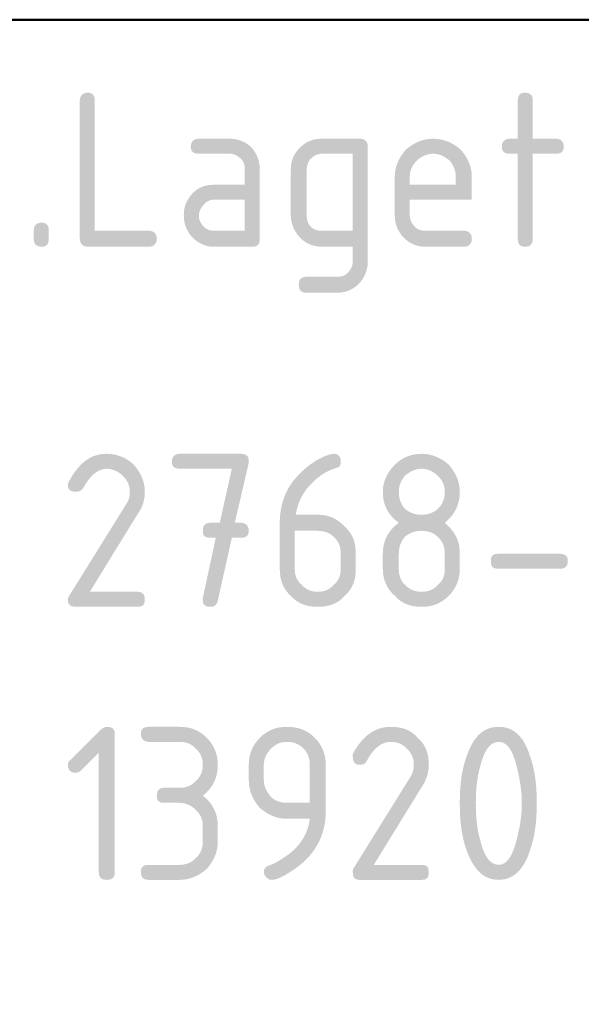
# Model space of a CAD drawing. Units: millimetres. Extents: x 0 to 419, y 0 to 297.
# Drawn here: x 285 to 294, y 49 to 66 of the extents above; entities that cross this region are included whole.
import ezdxf

# ---------------------------------------------------------------- set-up
doc = ezdxf.new("R2010")
doc.units = ezdxf.units.MM
doc.header["$MEASUREMENT"] = 0
doc.layers.get('0').update_dxf_attribs({"linetype": 'CONTINUOUS'})

msp = doc.modelspace()

# ---------------------------------------------------------------- hatches: boundary and pattern name
h = msp.add_hatch(color=7)
edge = h.paths.add_edge_path()
edge.add_spline(control_points=[(285.858, 64.251), (285.858, 64.333), (285.908, 64.383), (285.99, 64.383), (285.99, 64.383), (286.073, 64.383), (286.106, 64.333), (286.106, 64.251)], knot_values=[0, 0, 0, 0, 0.125, 0.125, 0.125, 0.125, 1, 1, 1, 1], degree=3, periodic=0)
edge.add_line((286.106, 64.251), (286.106, 62.104))
edge.add_line((286.106, 62.104), (286.998, 62.104))
edge.add_spline(control_points=[(286.998, 62.104), (287.08, 62.104), (287.13, 62.054), (287.13, 61.971), (287.13, 61.971), (287.13, 61.889), (287.08, 61.839), (286.998, 61.839)], knot_values=[0, 0, 0, 0, 0.125, 0.125, 0.125, 0.125, 1, 1, 1, 1], degree=3, periodic=0)
edge.add_line((286.998, 61.839), (285.99, 61.839))
edge.add_spline(control_points=[(285.99, 61.839), (285.908, 61.839), (285.858, 61.889), (285.858, 61.971)], knot_values=[0, 0, 0, 0, 1, 1, 1, 1], degree=3, periodic=0)
edge.add_line((285.858, 61.971), (285.858, 64.251))
h = msp.add_hatch(color=7)
edge = h.paths.add_edge_path()
edge.add_line((293.092, 63.375), (292.96, 63.375))
edge.add_spline(control_points=[(292.96, 63.375), (292.878, 63.375), (292.828, 63.408), (292.828, 63.491), (292.828, 63.491), (292.828, 63.574), (292.878, 63.623), (292.96, 63.623)], knot_values=[0, 0, 0, 0, 0.125, 0.125, 0.125, 0.125, 1, 1, 1, 1], degree=3, periodic=0)
edge.add_line((292.96, 63.623), (293.092, 63.623))
edge.add_line((293.092, 63.623), (293.092, 64.251))
edge.add_spline(control_points=[(293.092, 64.251), (293.092, 64.333), (293.125, 64.383), (293.208, 64.383), (293.208, 64.383), (293.307, 64.383), (293.34, 64.333), (293.34, 64.251)], knot_values=[0, 0, 0, 0, 0.125, 0.125, 0.125, 0.125, 1, 1, 1, 1], degree=3, periodic=0)
edge.add_line((293.34, 64.251), (293.34, 63.623))
edge.add_line((293.34, 63.623), (293.72, 63.623))
edge.add_spline(control_points=[(293.72, 63.623), (293.803, 63.623), (293.852, 63.574), (293.852, 63.491), (293.852, 63.491), (293.852, 63.408), (293.803, 63.375), (293.72, 63.375)], knot_values=[0, 0, 0, 0, 0.125, 0.125, 0.125, 0.125, 1, 1, 1, 1], degree=3, periodic=0)
edge.add_line((293.72, 63.375), (293.34, 63.375))
edge.add_line((293.34, 63.375), (293.34, 61.971))
edge.add_spline(control_points=[(293.34, 61.971), (293.34, 61.889), (293.307, 61.839), (293.208, 61.839), (293.208, 61.839), (293.125, 61.839), (293.092, 61.889), (293.092, 61.971)], knot_values=[0, 0, 0, 0, 0.125, 0.125, 0.125, 0.125, 1, 1, 1, 1], degree=3, periodic=0)
edge.add_line((293.092, 61.971), (293.092, 63.375))
h = msp.add_hatch(color=7)
edge = h.paths.add_edge_path()
edge.add_spline(control_points=[(288.071, 61.839), (287.939, 61.839), (287.824, 61.889), (287.724, 61.988), (287.724, 61.988), (287.625, 62.087), (287.576, 62.219), (287.576, 62.351), (287.576, 62.351), (287.576, 62.45), (287.592, 62.533), (287.642, 62.616), (287.642, 62.616), (287.741, 62.781), (287.873, 62.863), (288.071, 62.863)], knot_values=[0, 0, 0, 0, 0.0625, 0.0625, 0.0625, 0.0625, 0.125, 0.125, 0.125, 0.125, 0.1875, 0.1875, 0.1875, 0.1875, 1, 1, 1, 1], degree=3, periodic=0)
edge.add_line((288.071, 62.863), (288.583, 62.863))
edge.add_line((288.583, 62.863), (288.583, 63.111))
edge.add_spline(control_points=[(288.583, 63.111), (288.583, 63.194), (288.567, 63.243), (288.517, 63.293), (288.517, 63.293), (288.468, 63.342), (288.402, 63.375), (288.336, 63.375)], knot_values=[0, 0, 0, 0, 0.125, 0.125, 0.125, 0.125, 1, 1, 1, 1], degree=3, periodic=0)
edge.add_line((288.336, 63.375), (287.824, 63.375))
edge.add_spline(control_points=[(287.824, 63.375), (287.741, 63.375), (287.691, 63.408), (287.691, 63.491), (287.691, 63.491), (287.691, 63.574), (287.741, 63.623), (287.824, 63.623)], knot_values=[0, 0, 0, 0, 0.125, 0.125, 0.125, 0.125, 1, 1, 1, 1], degree=3, periodic=0)
edge.add_line((287.824, 63.623), (288.336, 63.623))
edge.add_spline(control_points=[(288.336, 63.623), (288.468, 63.623), (288.6, 63.574), (288.699, 63.474), (288.699, 63.474), (288.782, 63.375), (288.831, 63.26), (288.831, 63.111)], knot_values=[0, 0, 0, 0, 0.125, 0.125, 0.125, 0.125, 1, 1, 1, 1], degree=3, periodic=0)
edge.add_line((288.831, 63.111), (288.831, 61.971))
edge.add_spline(control_points=[(288.831, 61.971), (288.831, 61.889), (288.798, 61.839), (288.715, 61.839)], knot_values=[0, 0, 0, 0, 1, 1, 1, 1], degree=3, periodic=0)
edge.add_line((288.715, 61.839), (288.071, 61.839))
edge = h.paths.add_edge_path()
edge.add_line((288.583, 62.616), (288.071, 62.616))
edge.add_spline(control_points=[(288.071, 62.616), (288.005, 62.616), (287.939, 62.583), (287.906, 62.533), (287.906, 62.533), (287.857, 62.483), (287.824, 62.417), (287.824, 62.351), (287.824, 62.351), (287.824, 62.285), (287.857, 62.219), (287.906, 62.17), (287.906, 62.17), (287.956, 62.12), (288.005, 62.104), (288.071, 62.104)], knot_values=[0, 0, 0, 0, 0.0625, 0.0625, 0.0625, 0.0625, 0.125, 0.125, 0.125, 0.125, 0.1875, 0.1875, 0.1875, 0.1875, 1, 1, 1, 1], degree=3, periodic=0)
edge.add_line((288.071, 62.104), (288.583, 62.104))
edge.add_line((288.583, 62.104), (288.583, 62.616))
h = msp.add_hatch(color=7)
edge = h.paths.add_edge_path()
edge.add_spline(control_points=[(290.483, 63.623), (290.565, 63.623), (290.615, 63.574), (290.615, 63.491)], knot_values=[0, 0, 0, 0, 1, 1, 1, 1], degree=3, periodic=0)
edge.add_line((290.615, 63.491), (290.615, 61.592))
edge.add_spline(control_points=[(290.615, 61.592), (290.615, 61.459), (290.565, 61.327), (290.466, 61.228), (290.466, 61.228), (290.367, 61.129), (290.252, 61.08), (290.103, 61.08)], knot_values=[0, 0, 0, 0, 0.125, 0.125, 0.125, 0.125, 1, 1, 1, 1], degree=3, periodic=0)
edge.add_line((290.103, 61.08), (289.607, 61.08))
edge.add_spline(control_points=[(289.607, 61.08), (289.508, 61.08), (289.475, 61.129), (289.475, 61.212), (289.475, 61.212), (289.475, 61.294), (289.508, 61.344), (289.607, 61.344)], knot_values=[0, 0, 0, 0, 0.125, 0.125, 0.125, 0.125, 1, 1, 1, 1], degree=3, periodic=0)
edge.add_line((289.607, 61.344), (290.103, 61.344))
edge.add_spline(control_points=[(290.103, 61.344), (290.185, 61.344), (290.235, 61.36), (290.285, 61.41), (290.285, 61.41), (290.334, 61.459), (290.367, 61.525), (290.367, 61.592)], knot_values=[0, 0, 0, 0, 0.125, 0.125, 0.125, 0.125, 1, 1, 1, 1], degree=3, periodic=0)
edge.add_line((290.367, 61.592), (290.367, 61.839))
edge.add_line((290.367, 61.839), (289.855, 61.839))
edge.add_spline(control_points=[(289.855, 61.839), (289.657, 61.839), (289.508, 61.938), (289.409, 62.104), (289.409, 62.104), (289.376, 62.17), (289.343, 62.269), (289.343, 62.351)], knot_values=[0, 0, 0, 0, 0.125, 0.125, 0.125, 0.125, 1, 1, 1, 1], degree=3, periodic=0)
edge.add_line((289.343, 62.351), (289.343, 63.111))
edge.add_spline(control_points=[(289.343, 63.111), (289.343, 63.26), (289.393, 63.375), (289.492, 63.474), (289.492, 63.474), (289.591, 63.574), (289.706, 63.623), (289.855, 63.623)], knot_values=[0, 0, 0, 0, 0.125, 0.125, 0.125, 0.125, 1, 1, 1, 1], degree=3, periodic=0)
edge.add_line((289.855, 63.623), (290.483, 63.623))
edge = h.paths.add_edge_path()
edge.add_line((290.367, 63.375), (289.855, 63.375))
edge.add_spline(control_points=[(289.855, 63.375), (289.789, 63.375), (289.723, 63.342), (289.673, 63.293), (289.673, 63.293), (289.624, 63.243), (289.607, 63.177), (289.607, 63.111)], knot_values=[0, 0, 0, 0, 0.125, 0.125, 0.125, 0.125, 1, 1, 1, 1], degree=3, periodic=0)
edge.add_line((289.607, 63.111), (289.607, 62.351))
edge.add_spline(control_points=[(289.607, 62.351), (289.607, 62.285), (289.624, 62.219), (289.673, 62.17), (289.673, 62.17), (289.723, 62.12), (289.789, 62.104), (289.855, 62.104)], knot_values=[0, 0, 0, 0, 0.125, 0.125, 0.125, 0.125, 1, 1, 1, 1], degree=3, periodic=0)
edge.add_line((289.855, 62.104), (290.367, 62.104))
edge.add_line((290.367, 62.104), (290.367, 63.375))
h = msp.add_hatch(color=7)
edge = h.paths.add_edge_path()
edge.add_spline(control_points=[(291.689, 63.375), (291.589, 63.375), (291.49, 63.326), (291.424, 63.26), (291.424, 63.26), (291.342, 63.177), (291.309, 63.095), (291.309, 62.995)], knot_values=[0, 0, 0, 0, 0.125, 0.125, 0.125, 0.125, 1, 1, 1, 1], degree=3, periodic=0)
edge.add_line((291.309, 62.995), (291.309, 62.863))
edge.add_line((291.309, 62.863), (292.068, 62.863))
edge.add_line((292.068, 62.863), (292.068, 62.995))
edge.add_spline(control_points=[(292.068, 62.995), (292.068, 63.095), (292.035, 63.177), (291.969, 63.26), (291.969, 63.26), (291.887, 63.326), (291.804, 63.375), (291.689, 63.375)], knot_values=[0, 0, 0, 0, 0.125, 0.125, 0.125, 0.125, 1, 1, 1, 1], degree=3, periodic=0)
edge = h.paths.add_edge_path()
edge.add_line((291.309, 62.616), (291.309, 62.351))
edge.add_spline(control_points=[(291.309, 62.351), (291.309, 62.285), (291.342, 62.219), (291.391, 62.17), (291.391, 62.17), (291.441, 62.12), (291.49, 62.104), (291.573, 62.104)], knot_values=[0, 0, 0, 0, 0.125, 0.125, 0.125, 0.125, 1, 1, 1, 1], degree=3, periodic=0)
edge.add_line((291.573, 62.104), (292.201, 62.104))
edge.add_spline(control_points=[(292.201, 62.104), (292.283, 62.104), (292.333, 62.054), (292.333, 61.971), (292.333, 61.971), (292.333, 61.889), (292.283, 61.839), (292.201, 61.839)], knot_values=[0, 0, 0, 0, 0.125, 0.125, 0.125, 0.125, 1, 1, 1, 1], degree=3, periodic=0)
edge.add_line((292.201, 61.839), (291.573, 61.839))
edge.add_spline(control_points=[(291.573, 61.839), (291.424, 61.839), (291.309, 61.889), (291.21, 61.988), (291.21, 61.988), (291.11, 62.087), (291.061, 62.219), (291.061, 62.351)], knot_values=[0, 0, 0, 0, 0.125, 0.125, 0.125, 0.125, 1, 1, 1, 1], degree=3, periodic=0)
edge.add_line((291.061, 62.351), (291.061, 62.995))
edge.add_spline(control_points=[(291.061, 62.995), (291.061, 63.161), (291.127, 63.309), (291.243, 63.441), (291.243, 63.441), (291.375, 63.557), (291.523, 63.623), (291.689, 63.623), (291.689, 63.623), (291.87, 63.623), (292.019, 63.557), (292.151, 63.441), (292.151, 63.441), (292.267, 63.309), (292.333, 63.161), (292.333, 62.995)], knot_values=[0, 0, 0, 0, 0.0625, 0.0625, 0.0625, 0.0625, 0.125, 0.125, 0.125, 0.125, 0.1875, 0.1875, 0.1875, 0.1875, 1, 1, 1, 1], degree=3, periodic=0)
edge.add_line((292.333, 62.995), (292.333, 62.616))
edge.add_line((292.333, 62.616), (291.309, 62.616))
h = msp.add_hatch(color=7)
edge = h.paths.add_edge_path()
edge.add_spline(control_points=[(285.098, 62.104), (285.098, 62.186), (285.131, 62.236), (285.23, 62.236), (285.23, 62.236), (285.313, 62.236), (285.346, 62.186), (285.346, 62.104)], knot_values=[0, 0, 0, 0, 0.125, 0.125, 0.125, 0.125, 1, 1, 1, 1], degree=3, periodic=0)
edge.add_line((285.346, 62.104), (285.346, 61.971))
edge.add_spline(control_points=[(285.346, 61.971), (285.346, 61.889), (285.313, 61.839), (285.23, 61.839), (285.23, 61.839), (285.131, 61.839), (285.098, 61.889), (285.098, 61.971)], knot_values=[0, 0, 0, 0, 0.125, 0.125, 0.125, 0.125, 1, 1, 1, 1], degree=3, periodic=0)
edge.add_line((285.098, 61.971), (285.098, 62.104))
h = msp.add_hatch(color=7)
edge = h.paths.add_edge_path()
edge.add_spline(control_points=[(286.304, 58.42), (286.469, 58.42), (286.634, 58.354), (286.75, 58.239), (286.75, 58.239), (286.866, 58.106), (286.932, 57.958), (286.932, 57.793), (286.932, 57.793), (286.932, 57.661), (286.899, 57.545), (286.816, 57.429)], knot_values=[0, 0, 0, 0, 0.083333, 0.083333, 0.083333, 0.083333, 0.166667, 0.166667, 0.166667, 0.166667, 1, 1, 1, 1], degree=3, periodic=0)
edge.add_line((286.816, 57.429), (286.023, 56.141))
edge.add_line((286.023, 56.141), (286.816, 56.141))
edge.add_spline(control_points=[(286.816, 56.141), (286.899, 56.141), (286.932, 56.091), (286.932, 56.009), (286.932, 56.009), (286.932, 55.926), (286.899, 55.893), (286.816, 55.893)], knot_values=[0, 0, 0, 0, 0.125, 0.125, 0.125, 0.125, 1, 1, 1, 1], degree=3, periodic=0)
edge.add_line((286.816, 55.893), (285.792, 55.893))
edge.add_spline(control_points=[(285.792, 55.893), (285.709, 55.893), (285.66, 55.926), (285.66, 56.009), (285.66, 56.009), (285.66, 56.042), (285.676, 56.058), (285.693, 56.091)], knot_values=[0, 0, 0, 0, 0.125, 0.125, 0.125, 0.125, 1, 1, 1, 1], degree=3, periodic=0)
edge.add_line((285.693, 56.091), (286.618, 57.578))
edge.add_spline(control_points=[(286.618, 57.578), (286.667, 57.644), (286.684, 57.71), (286.684, 57.793), (286.684, 57.793), (286.684, 57.892), (286.651, 57.974), (286.568, 58.057), (286.568, 58.057), (286.502, 58.123), (286.403, 58.173), (286.304, 58.173), (286.304, 58.173), (286.155, 58.173), (286.023, 58.057), (285.908, 57.842), (285.908, 57.842), (285.875, 57.809), (285.842, 57.793), (285.792, 57.793), (285.792, 57.793), (285.709, 57.793), (285.66, 57.826), (285.66, 57.908), (285.66, 57.908), (285.66, 57.925), (285.676, 57.941), (285.676, 57.958), (285.676, 57.958), (285.842, 58.272), (286.04, 58.42), (286.304, 58.42)], knot_values=[0, 0, 0, 0, 0.03125, 0.03125, 0.03125, 0.03125, 0.0625, 0.0625, 0.0625, 0.0625, 0.09375, 0.09375, 0.09375, 0.09375, 0.125, 0.125, 0.125, 0.125, 0.15625, 0.15625, 0.15625, 0.15625, 0.1875, 0.1875, 0.1875, 0.1875, 0.21875, 0.21875, 0.21875, 0.21875, 1, 1, 1, 1], degree=3, periodic=0)
h = msp.add_hatch(color=7)
edge = h.paths.add_edge_path()
edge.add_line((288.104, 57.033), (288.022, 57.033))
edge.add_spline(control_points=[(288.022, 57.033), (287.923, 57.033), (287.89, 57.066), (287.89, 57.148), (287.89, 57.148), (287.89, 57.231), (287.923, 57.281), (288.022, 57.281)], knot_values=[0, 0, 0, 0, 0.125, 0.125, 0.125, 0.125, 1, 1, 1, 1], degree=3, periodic=0)
edge.add_line((288.022, 57.281), (288.17, 57.281))
edge.add_line((288.17, 57.281), (288.369, 58.173))
edge.add_line((288.369, 58.173), (287.51, 58.173))
edge.add_spline(control_points=[(287.51, 58.173), (287.427, 58.173), (287.378, 58.206), (287.378, 58.288), (287.378, 58.288), (287.378, 58.371), (287.427, 58.42), (287.51, 58.42)], knot_values=[0, 0, 0, 0, 0.125, 0.125, 0.125, 0.125, 1, 1, 1, 1], degree=3, periodic=0)
edge.add_line((287.51, 58.42), (288.517, 58.42))
edge.add_spline(control_points=[(288.517, 58.42), (288.6, 58.42), (288.649, 58.387), (288.649, 58.305), (288.649, 58.305), (288.649, 58.288), (288.649, 58.272), (288.649, 58.272)], knot_values=[0, 0, 0, 0, 0.125, 0.125, 0.125, 0.125, 1, 1, 1, 1], degree=3, periodic=0)
edge.add_line((288.649, 58.272), (288.418, 57.281))
edge.add_line((288.418, 57.281), (288.517, 57.281))
edge.add_spline(control_points=[(288.517, 57.281), (288.6, 57.281), (288.649, 57.231), (288.649, 57.148), (288.649, 57.148), (288.649, 57.066), (288.6, 57.033), (288.517, 57.033)], knot_values=[0, 0, 0, 0, 0.125, 0.125, 0.125, 0.125, 1, 1, 1, 1], degree=3, periodic=0)
edge.add_line((288.517, 57.033), (288.369, 57.033))
edge.add_line((288.369, 57.033), (288.137, 55.992))
edge.add_spline(control_points=[(288.137, 55.992), (288.121, 55.926), (288.088, 55.893), (288.022, 55.893), (288.022, 55.893), (287.923, 55.893), (287.89, 55.926), (287.89, 56.009), (287.89, 56.009), (287.89, 56.025), (287.89, 56.042), (287.89, 56.042)], knot_values=[0, 0, 0, 0, 0.083333, 0.083333, 0.083333, 0.083333, 0.166667, 0.166667, 0.166667, 0.166667, 1, 1, 1, 1], degree=3, periodic=0)
edge.add_line((287.89, 56.042), (288.104, 57.033))
h = msp.add_hatch(color=7)
edge = h.paths.add_edge_path()
edge.add_line((289.409, 57.148), (289.409, 56.521))
edge.add_spline(control_points=[(289.409, 56.521), (289.409, 56.405), (289.442, 56.323), (289.525, 56.257), (289.525, 56.257), (289.591, 56.174), (289.69, 56.141), (289.789, 56.141), (289.789, 56.141), (289.888, 56.141), (289.987, 56.174), (290.053, 56.257), (290.053, 56.257), (290.136, 56.323), (290.169, 56.422), (290.169, 56.521)], knot_values=[0, 0, 0, 0, 0.0625, 0.0625, 0.0625, 0.0625, 0.125, 0.125, 0.125, 0.125, 0.1875, 0.1875, 0.1875, 0.1875, 1, 1, 1, 1], degree=3, periodic=0)
edge.add_line((290.169, 56.521), (290.169, 56.769))
edge.add_spline(control_points=[(290.169, 56.769), (290.169, 56.884), (290.136, 56.967), (290.053, 57.049), (290.053, 57.049), (289.987, 57.115), (289.888, 57.148), (289.789, 57.148)], knot_values=[0, 0, 0, 0, 0.125, 0.125, 0.125, 0.125, 1, 1, 1, 1], degree=3, periodic=0)
edge.add_line((289.789, 57.148), (289.409, 57.148))
edge = h.paths.add_edge_path()
edge.add_spline(control_points=[(290.037, 58.42), (290.136, 58.42), (290.169, 58.371), (290.169, 58.288), (290.169, 58.288), (290.169, 58.239), (290.152, 58.189), (290.103, 58.189), (290.103, 58.189), (289.921, 58.14), (289.756, 58.024), (289.607, 57.842), (289.607, 57.842), (289.508, 57.71), (289.442, 57.561), (289.426, 57.413)], knot_values=[0, 0, 0, 0, 0.0625, 0.0625, 0.0625, 0.0625, 0.125, 0.125, 0.125, 0.125, 0.1875, 0.1875, 0.1875, 0.1875, 1, 1, 1, 1], degree=3, periodic=0)
edge.add_line((289.426, 57.413), (289.789, 57.413))
edge.add_spline(control_points=[(289.789, 57.413), (289.971, 57.413), (290.119, 57.347), (290.235, 57.215), (290.235, 57.215), (290.367, 57.099), (290.417, 56.95), (290.417, 56.769)], knot_values=[0, 0, 0, 0, 0.125, 0.125, 0.125, 0.125, 1, 1, 1, 1], degree=3, periodic=0)
edge.add_line((290.417, 56.769), (290.417, 56.521))
edge.add_spline(control_points=[(290.417, 56.521), (290.417, 56.339), (290.367, 56.191), (290.235, 56.075), (290.235, 56.075), (290.119, 55.943), (289.971, 55.893), (289.789, 55.893), (289.789, 55.893), (289.607, 55.893), (289.459, 55.943), (289.343, 56.075), (289.343, 56.075), (289.211, 56.191), (289.161, 56.339), (289.161, 56.521)], knot_values=[0, 0, 0, 0, 0.0625, 0.0625, 0.0625, 0.0625, 0.125, 0.125, 0.125, 0.125, 0.1875, 0.1875, 0.1875, 0.1875, 1, 1, 1, 1], degree=3, periodic=0)
edge.add_line((289.161, 56.521), (289.161, 57.281))
edge.add_spline(control_points=[(289.161, 57.281), (289.161, 57.561), (289.244, 57.826), (289.442, 58.04), (289.442, 58.04), (289.591, 58.206), (289.756, 58.321), (289.921, 58.387), (289.921, 58.387), (289.971, 58.404), (290.02, 58.42), (290.037, 58.42)], knot_values=[0, 0, 0, 0, 0.083333, 0.083333, 0.083333, 0.083333, 0.166667, 0.166667, 0.166667, 0.166667, 1, 1, 1, 1], degree=3, periodic=0)
h = msp.add_hatch(color=7)
edge = h.paths.add_edge_path()
edge.add_spline(control_points=[(291.507, 56.141), (291.606, 56.141), (291.705, 56.174), (291.771, 56.257), (291.771, 56.257), (291.854, 56.323), (291.887, 56.405), (291.887, 56.521)], knot_values=[0, 0, 0, 0, 0.125, 0.125, 0.125, 0.125, 1, 1, 1, 1], degree=3, periodic=0)
edge.add_line((291.887, 56.521), (291.887, 56.769))
edge.add_spline(control_points=[(291.887, 56.769), (291.887, 56.884), (291.854, 56.967), (291.771, 57.049), (291.771, 57.049), (291.705, 57.115), (291.606, 57.148), (291.507, 57.148), (291.507, 57.148), (291.391, 57.148), (291.309, 57.115), (291.226, 57.049), (291.226, 57.049), (291.16, 56.967), (291.127, 56.884), (291.127, 56.769)], knot_values=[0, 0, 0, 0, 0.0625, 0.0625, 0.0625, 0.0625, 0.125, 0.125, 0.125, 0.125, 0.1875, 0.1875, 0.1875, 0.1875, 1, 1, 1, 1], degree=3, periodic=0)
edge.add_line((291.127, 56.769), (291.127, 56.521))
edge.add_spline(control_points=[(291.127, 56.521), (291.127, 56.405), (291.16, 56.323), (291.226, 56.257), (291.226, 56.257), (291.309, 56.174), (291.391, 56.141), (291.507, 56.141)], knot_values=[0, 0, 0, 0, 0.125, 0.125, 0.125, 0.125, 1, 1, 1, 1], degree=3, periodic=0)
edge = h.paths.add_edge_path()
edge.add_spline(control_points=[(291.507, 55.893), (291.325, 55.893), (291.176, 55.943), (291.061, 56.075), (291.061, 56.075), (290.929, 56.191), (290.863, 56.339), (290.863, 56.521)], knot_values=[0, 0, 0, 0, 0.125, 0.125, 0.125, 0.125, 1, 1, 1, 1], degree=3, periodic=0)
edge.add_line((290.863, 56.521), (290.863, 56.769))
edge.add_spline(control_points=[(290.863, 56.769), (290.863, 56.983), (290.945, 57.148), (291.127, 57.281), (291.127, 57.281), (290.945, 57.413), (290.863, 57.578), (290.863, 57.793), (290.863, 57.793), (290.863, 57.958), (290.929, 58.106), (291.061, 58.239), (291.061, 58.239), (291.176, 58.354), (291.325, 58.42), (291.507, 58.42), (291.507, 58.42), (291.672, 58.42), (291.821, 58.354), (291.953, 58.239), (291.953, 58.239), (292.068, 58.106), (292.134, 57.958), (292.134, 57.793), (292.134, 57.793), (292.134, 57.578), (292.052, 57.413), (291.887, 57.281), (291.887, 57.281), (292.002, 57.182), (292.085, 57.066), (292.118, 56.934), (292.118, 56.934), (292.134, 56.868), (292.134, 56.736), (292.134, 56.521), (292.134, 56.521), (292.134, 56.339), (292.068, 56.191), (291.953, 56.075), (291.953, 56.075), (291.821, 55.943), (291.672, 55.893), (291.507, 55.893)], knot_values=[0, 0, 0, 0, 0.022727, 0.022727, 0.022727, 0.022727, 0.045455, 0.045455, 0.045455, 0.045455, 0.068182, 0.068182, 0.068182, 0.068182, 0.090909, 0.090909, 0.090909, 0.090909, 0.113636, 0.113636, 0.113636, 0.113636, 0.136364, 0.136364, 0.136364, 0.136364, 0.159091, 0.159091, 0.159091, 0.159091, 0.181818, 0.181818, 0.181818, 0.181818, 0.204545, 0.204545, 0.204545, 0.204545, 0.227273, 0.227273, 0.227273, 0.227273, 1, 1, 1, 1], degree=3, periodic=0)
edge = h.paths.add_edge_path()
edge.add_spline(control_points=[(291.507, 57.413), (291.606, 57.413), (291.705, 57.446), (291.771, 57.512), (291.771, 57.512), (291.854, 57.594), (291.887, 57.677), (291.887, 57.793), (291.887, 57.793), (291.887, 57.892), (291.854, 57.974), (291.771, 58.057), (291.771, 58.057), (291.705, 58.123), (291.606, 58.173), (291.507, 58.173), (291.507, 58.173), (291.391, 58.173), (291.309, 58.123), (291.226, 58.057), (291.226, 58.057), (291.16, 57.974), (291.127, 57.892), (291.127, 57.793), (291.127, 57.793), (291.127, 57.677), (291.16, 57.594), (291.226, 57.512), (291.226, 57.512), (291.309, 57.446), (291.391, 57.413), (291.507, 57.413)], knot_values=[0, 0, 0, 0, 0.03125, 0.03125, 0.03125, 0.03125, 0.0625, 0.0625, 0.0625, 0.0625, 0.09375, 0.09375, 0.09375, 0.09375, 0.125, 0.125, 0.125, 0.125, 0.15625, 0.15625, 0.15625, 0.15625, 0.1875, 0.1875, 0.1875, 0.1875, 0.21875, 0.21875, 0.21875, 0.21875, 1, 1, 1, 1], degree=3, periodic=0)
h = msp.add_hatch(color=7)
edge = h.paths.add_edge_path()
edge.add_line((293.786, 56.521), (292.779, 56.521))
edge.add_spline(control_points=[(292.779, 56.521), (292.68, 56.521), (292.647, 56.554), (292.647, 56.653), (292.647, 56.653), (292.647, 56.736), (292.68, 56.769), (292.779, 56.769)], knot_values=[0, 0, 0, 0, 0.125, 0.125, 0.125, 0.125, 1, 1, 1, 1], degree=3, periodic=0)
edge.add_line((292.779, 56.769), (293.786, 56.769))
edge.add_spline(control_points=[(293.786, 56.769), (293.869, 56.769), (293.918, 56.736), (293.918, 56.653), (293.918, 56.653), (293.918, 56.554), (293.869, 56.521), (293.786, 56.521)], knot_values=[0, 0, 0, 0, 0.125, 0.125, 0.125, 0.125, 1, 1, 1, 1], degree=3, periodic=0)
h = msp.add_hatch(color=7)
edge = h.paths.add_edge_path()
edge.add_line((286.172, 53.482), (285.891, 53.201))
edge.add_spline(control_points=[(285.891, 53.201), (285.858, 53.168), (285.825, 53.151), (285.792, 53.151), (285.792, 53.151), (285.709, 53.151), (285.66, 53.201), (285.66, 53.284), (285.66, 53.284), (285.66, 53.317), (285.676, 53.35), (285.709, 53.366)], knot_values=[0, 0, 0, 0, 0.083333, 0.083333, 0.083333, 0.083333, 0.166667, 0.166667, 0.166667, 0.166667, 1, 1, 1, 1], degree=3, periodic=0)
edge.add_line((285.709, 53.366), (286.205, 53.862))
edge.add_spline(control_points=[(286.205, 53.862), (286.238, 53.895), (286.271, 53.911), (286.304, 53.911), (286.304, 53.911), (286.387, 53.911), (286.436, 53.878), (286.436, 53.796)], knot_values=[0, 0, 0, 0, 0.125, 0.125, 0.125, 0.125, 1, 1, 1, 1], degree=3, periodic=0)
edge.add_line((286.436, 53.796), (286.436, 51.516))
edge.add_spline(control_points=[(286.436, 51.516), (286.436, 51.417), (286.387, 51.384), (286.304, 51.384), (286.304, 51.384), (286.221, 51.384), (286.172, 51.417), (286.172, 51.516)], knot_values=[0, 0, 0, 0, 0.125, 0.125, 0.125, 0.125, 1, 1, 1, 1], degree=3, periodic=0)
edge.add_line((286.172, 51.516), (286.172, 53.482))
h = msp.add_hatch(color=7)
edge = h.paths.add_edge_path()
edge.add_line((287.51, 52.656), (287.245, 52.656))
edge.add_spline(control_points=[(287.245, 52.656), (287.163, 52.656), (287.13, 52.689), (287.13, 52.772), (287.13, 52.772), (287.13, 52.854), (287.163, 52.904), (287.245, 52.904)], knot_values=[0, 0, 0, 0, 0.125, 0.125, 0.125, 0.125, 1, 1, 1, 1], degree=3, periodic=0)
edge.add_line((287.245, 52.904), (287.51, 52.904))
edge.add_spline(control_points=[(287.51, 52.904), (287.609, 52.904), (287.708, 52.937), (287.774, 53.019), (287.774, 53.019), (287.857, 53.085), (287.89, 53.184), (287.89, 53.284), (287.89, 53.284), (287.89, 53.383), (287.857, 53.482), (287.774, 53.548), (287.774, 53.548), (287.708, 53.63), (287.609, 53.663), (287.51, 53.663)], knot_values=[0, 0, 0, 0, 0.0625, 0.0625, 0.0625, 0.0625, 0.125, 0.125, 0.125, 0.125, 0.1875, 0.1875, 0.1875, 0.1875, 1, 1, 1, 1], degree=3, periodic=0)
edge.add_line((287.51, 53.663), (286.998, 53.663))
edge.add_spline(control_points=[(286.998, 53.663), (286.915, 53.663), (286.866, 53.713), (286.866, 53.796), (286.866, 53.796), (286.866, 53.878), (286.915, 53.911), (286.998, 53.911)], knot_values=[0, 0, 0, 0, 0.125, 0.125, 0.125, 0.125, 1, 1, 1, 1], degree=3, periodic=0)
edge.add_line((286.998, 53.911), (287.51, 53.911))
edge.add_spline(control_points=[(287.51, 53.911), (287.675, 53.911), (287.824, 53.862), (287.956, 53.729), (287.956, 53.729), (288.071, 53.614), (288.137, 53.465), (288.137, 53.284), (288.137, 53.284), (288.137, 53.069), (288.055, 52.904), (287.89, 52.772), (287.89, 52.772), (288.055, 52.656), (288.137, 52.474), (288.137, 52.276)], knot_values=[0, 0, 0, 0, 0.0625, 0.0625, 0.0625, 0.0625, 0.125, 0.125, 0.125, 0.125, 0.1875, 0.1875, 0.1875, 0.1875, 1, 1, 1, 1], degree=3, periodic=0)
edge.add_line((288.137, 52.276), (288.137, 52.012))
edge.add_spline(control_points=[(288.137, 52.012), (288.137, 51.847), (288.071, 51.698), (287.956, 51.566), (287.956, 51.566), (287.824, 51.45), (287.675, 51.384), (287.51, 51.384)], knot_values=[0, 0, 0, 0, 0.125, 0.125, 0.125, 0.125, 1, 1, 1, 1], degree=3, periodic=0)
edge.add_line((287.51, 51.384), (286.998, 51.384))
edge.add_spline(control_points=[(286.998, 51.384), (286.915, 51.384), (286.866, 51.417), (286.866, 51.516), (286.866, 51.516), (286.866, 51.599), (286.915, 51.632), (286.998, 51.632)], knot_values=[0, 0, 0, 0, 0.125, 0.125, 0.125, 0.125, 1, 1, 1, 1], degree=3, periodic=0)
edge.add_line((286.998, 51.632), (287.51, 51.632))
edge.add_spline(control_points=[(287.51, 51.632), (287.609, 51.632), (287.708, 51.665), (287.774, 51.747), (287.774, 51.747), (287.857, 51.814), (287.89, 51.913), (287.89, 52.012)], knot_values=[0, 0, 0, 0, 0.125, 0.125, 0.125, 0.125, 1, 1, 1, 1], degree=3, periodic=0)
edge.add_line((287.89, 52.012), (287.89, 52.276))
edge.add_spline(control_points=[(287.89, 52.276), (287.89, 52.375), (287.857, 52.458), (287.774, 52.54), (287.774, 52.54), (287.708, 52.606), (287.609, 52.656), (287.51, 52.656)], knot_values=[0, 0, 0, 0, 0.125, 0.125, 0.125, 0.125, 1, 1, 1, 1], degree=3, periodic=0)
h = msp.add_hatch(color=7)
edge = h.paths.add_edge_path()
edge.add_line((289.657, 52.656), (289.657, 53.284))
edge.add_spline(control_points=[(289.657, 53.284), (289.657, 53.383), (289.624, 53.482), (289.558, 53.548), (289.558, 53.548), (289.475, 53.63), (289.393, 53.663), (289.277, 53.663), (289.277, 53.663), (289.178, 53.663), (289.095, 53.63), (289.013, 53.548), (289.013, 53.548), (288.947, 53.482), (288.897, 53.383), (288.897, 53.284)], knot_values=[0, 0, 0, 0, 0.0625, 0.0625, 0.0625, 0.0625, 0.125, 0.125, 0.125, 0.125, 0.1875, 0.1875, 0.1875, 0.1875, 1, 1, 1, 1], degree=3, periodic=0)
edge.add_line((288.897, 53.284), (288.897, 53.036))
edge.add_spline(control_points=[(288.897, 53.036), (288.897, 52.92), (288.947, 52.838), (289.013, 52.755), (289.013, 52.755), (289.079, 52.689), (289.178, 52.656), (289.277, 52.656)], knot_values=[0, 0, 0, 0, 0.125, 0.125, 0.125, 0.125, 1, 1, 1, 1], degree=3, periodic=0)
edge.add_line((289.277, 52.656), (289.657, 52.656))
edge = h.paths.add_edge_path()
edge.add_spline(control_points=[(289.029, 51.384), (288.996, 51.384), (288.963, 51.401), (288.947, 51.417), (288.947, 51.417), (288.914, 51.45), (288.897, 51.483), (288.897, 51.516), (288.897, 51.516), (288.897, 51.566), (288.93, 51.599), (288.963, 51.615), (288.963, 51.615), (289.062, 51.648), (289.128, 51.681), (289.194, 51.731), (289.194, 51.731), (289.475, 51.896), (289.624, 52.127), (289.657, 52.392)], knot_values=[0, 0, 0, 0, 0.05, 0.05, 0.05, 0.05, 0.1, 0.1, 0.1, 0.1, 0.15, 0.15, 0.15, 0.15, 0.2, 0.2, 0.2, 0.2, 1, 1, 1, 1], degree=3, periodic=0)
edge.add_line((289.657, 52.392), (289.277, 52.392))
edge.add_spline(control_points=[(289.277, 52.392), (289.112, 52.392), (288.963, 52.458), (288.831, 52.573), (288.831, 52.573), (288.715, 52.705), (288.649, 52.854), (288.649, 53.036)], knot_values=[0, 0, 0, 0, 0.125, 0.125, 0.125, 0.125, 1, 1, 1, 1], degree=3, periodic=0)
edge.add_line((288.649, 53.036), (288.649, 53.284))
edge.add_spline(control_points=[(288.649, 53.284), (288.649, 53.465), (288.715, 53.614), (288.831, 53.729), (288.831, 53.729), (288.963, 53.862), (289.112, 53.911), (289.277, 53.911), (289.277, 53.911), (289.459, 53.911), (289.607, 53.862), (289.74, 53.729), (289.74, 53.729), (289.855, 53.614), (289.921, 53.465), (289.921, 53.284)], knot_values=[0, 0, 0, 0, 0.0625, 0.0625, 0.0625, 0.0625, 0.125, 0.125, 0.125, 0.125, 0.1875, 0.1875, 0.1875, 0.1875, 1, 1, 1, 1], degree=3, periodic=0)
edge.add_line((289.921, 53.284), (289.921, 52.524))
edge.add_spline(control_points=[(289.921, 52.524), (289.921, 52.094), (289.723, 51.747), (289.31, 51.5), (289.31, 51.5), (289.178, 51.417), (289.095, 51.384), (289.029, 51.384)], knot_values=[0, 0, 0, 0, 0.125, 0.125, 0.125, 0.125, 1, 1, 1, 1], degree=3, periodic=0)
h = msp.add_hatch(color=7)
edge = h.paths.add_edge_path()
edge.add_spline(control_points=[(290.995, 53.911), (291.176, 53.911), (291.325, 53.862), (291.441, 53.729), (291.441, 53.729), (291.573, 53.614), (291.622, 53.465), (291.622, 53.284), (291.622, 53.284), (291.622, 53.168), (291.589, 53.036), (291.507, 52.92)], knot_values=[0, 0, 0, 0, 0.083333, 0.083333, 0.083333, 0.083333, 0.166667, 0.166667, 0.166667, 0.166667, 1, 1, 1, 1], degree=3, periodic=0)
edge.add_line((291.507, 52.92), (290.714, 51.632))
edge.add_line((290.714, 51.632), (291.507, 51.632))
edge.add_spline(control_points=[(291.507, 51.632), (291.589, 51.632), (291.622, 51.599), (291.622, 51.516), (291.622, 51.516), (291.622, 51.417), (291.589, 51.384), (291.507, 51.384)], knot_values=[0, 0, 0, 0, 0.125, 0.125, 0.125, 0.125, 1, 1, 1, 1], degree=3, periodic=0)
edge.add_line((291.507, 51.384), (290.483, 51.384))
edge.add_spline(control_points=[(290.483, 51.384), (290.4, 51.384), (290.367, 51.417), (290.367, 51.516), (290.367, 51.516), (290.367, 51.533), (290.367, 51.566), (290.384, 51.582)], knot_values=[0, 0, 0, 0, 0.125, 0.125, 0.125, 0.125, 1, 1, 1, 1], degree=3, periodic=0)
edge.add_line((290.384, 51.582), (291.309, 53.069))
edge.add_spline(control_points=[(291.309, 53.069), (291.358, 53.135), (291.375, 53.217), (291.375, 53.284), (291.375, 53.284), (291.375, 53.383), (291.342, 53.482), (291.259, 53.548), (291.259, 53.548), (291.193, 53.63), (291.094, 53.663), (290.995, 53.663), (290.995, 53.663), (290.846, 53.663), (290.714, 53.564), (290.598, 53.35), (290.598, 53.35), (290.582, 53.3), (290.532, 53.284), (290.483, 53.284), (290.483, 53.284), (290.4, 53.284), (290.367, 53.333), (290.367, 53.416), (290.367, 53.416), (290.367, 53.432), (290.367, 53.449), (290.367, 53.465), (290.367, 53.465), (290.532, 53.763), (290.731, 53.911), (290.995, 53.911)], knot_values=[0, 0, 0, 0, 0.03125, 0.03125, 0.03125, 0.03125, 0.0625, 0.0625, 0.0625, 0.0625, 0.09375, 0.09375, 0.09375, 0.09375, 0.125, 0.125, 0.125, 0.125, 0.15625, 0.15625, 0.15625, 0.15625, 0.1875, 0.1875, 0.1875, 0.1875, 0.21875, 0.21875, 0.21875, 0.21875, 1, 1, 1, 1], degree=3, periodic=0)
h = msp.add_hatch(color=7)
edge = h.paths.add_edge_path()
edge.add_spline(control_points=[(293.159, 52.656), (293.159, 52.854), (293.125, 53.052), (293.076, 53.25), (293.076, 53.25), (293.01, 53.531), (292.911, 53.663), (292.779, 53.663), (292.779, 53.663), (292.63, 53.663), (292.531, 53.515), (292.465, 53.234), (292.465, 53.234), (292.415, 53.052), (292.399, 52.854), (292.399, 52.656), (292.399, 52.656), (292.399, 52.441), (292.415, 52.243), (292.465, 52.061), (292.465, 52.061), (292.531, 51.78), (292.63, 51.632), (292.779, 51.632), (292.779, 51.632), (292.911, 51.632), (293.01, 51.78), (293.076, 52.061), (293.076, 52.061), (293.125, 52.243), (293.159, 52.441), (293.159, 52.656)], knot_values=[0, 0, 0, 0, 0.03125, 0.03125, 0.03125, 0.03125, 0.0625, 0.0625, 0.0625, 0.0625, 0.09375, 0.09375, 0.09375, 0.09375, 0.125, 0.125, 0.125, 0.125, 0.15625, 0.15625, 0.15625, 0.15625, 0.1875, 0.1875, 0.1875, 0.1875, 0.21875, 0.21875, 0.21875, 0.21875, 1, 1, 1, 1], degree=3, periodic=0)
edge = h.paths.add_edge_path()
edge.add_spline(control_points=[(293.406, 52.656), (293.406, 52.342), (293.373, 52.094), (293.291, 51.863), (293.291, 51.863), (293.192, 51.549), (293.01, 51.384), (292.779, 51.384), (292.779, 51.384), (292.531, 51.384), (292.366, 51.549), (292.25, 51.863), (292.25, 51.863), (292.168, 52.078), (292.134, 52.342), (292.134, 52.656), (292.134, 52.656), (292.134, 52.953), (292.168, 53.217), (292.25, 53.432), (292.25, 53.432), (292.366, 53.763), (292.531, 53.911), (292.779, 53.911), (292.779, 53.911), (293.01, 53.911), (293.192, 53.763), (293.291, 53.432), (293.291, 53.432), (293.373, 53.217), (293.406, 52.953), (293.406, 52.656)], knot_values=[0, 0, 0, 0, 0.03125, 0.03125, 0.03125, 0.03125, 0.0625, 0.0625, 0.0625, 0.0625, 0.09375, 0.09375, 0.09375, 0.09375, 0.125, 0.125, 0.125, 0.125, 0.15625, 0.15625, 0.15625, 0.15625, 0.1875, 0.1875, 0.1875, 0.1875, 0.21875, 0.21875, 0.21875, 0.21875, 1, 1, 1, 1], degree=3, periodic=0)

# ---------------------------------------------------------------- linework, layer by layer
at = {"color": 7, "linetype": 'Continuous', "lineweight": 50}
msp.add_lwpolyline([(409.404, 10.34), (409.404, 65.589), (219.642, 65.589), (219.642, 10.34)], close=True, dxfattribs=at)

doc.saveas('drawing.dxf')
